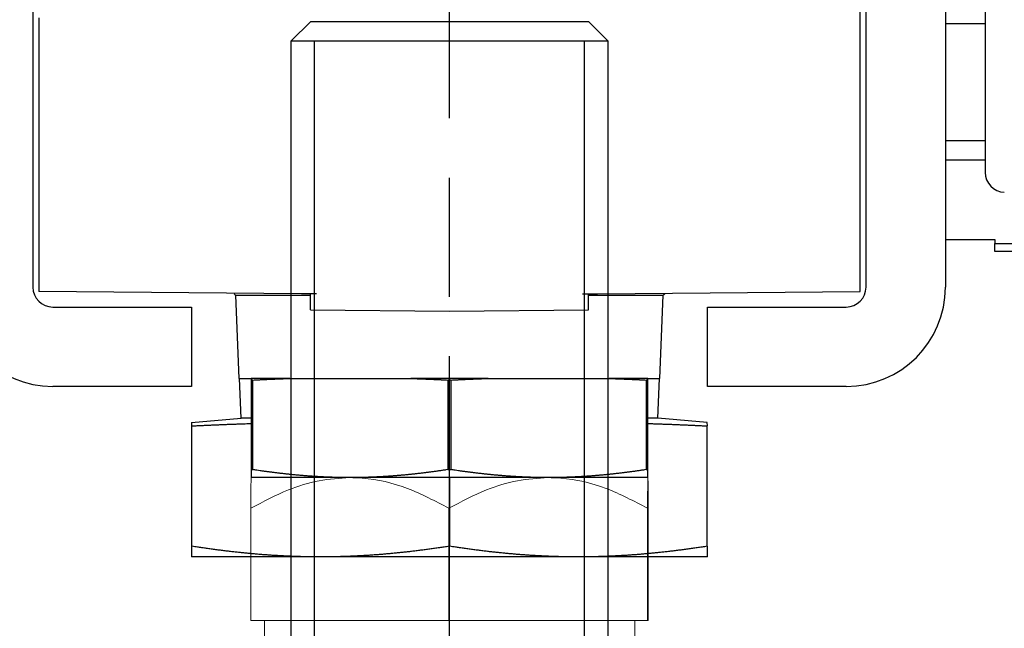
# Model space of a CAD drawing. Extents: x 4065 to 5526, y -104 to 947.
# Drawn here: x 4275 to 4300, y 758 to 774 of the extents above; entities that cross this region are included whole.
import ezdxf

# ---------------------------------------------------------------- set-up
doc = ezdxf.new("R2010")
doc.units = 0
doc.header["$MEASUREMENT"] = 0
doc.header["$PDMODE"] = 35
doc.header["$PDSIZE"] = 3
doc.linetypes.add('CENTERLINE', pattern=[30, 12, -1.5, 3, -1.5, 12])
for name, color, linetype in [('02_Bemassung', 4, 'Continuous'), ('09_Bau', 7, 'Continuous'), ('2', 7, 'Continuous'), ('3', 7, 'Continuous'), ('5', 7, 'Continuous')]:
    doc.layers.add(name, color=color, linetype=linetype)
doc.styles.get("Standard").update_dxf_attribs({"font": 'arial.ttf'})
doc.dimstyles.new('Dorma', dxfattribs={"dimscale": 0, "dimtxt": 8, "dimasz": 3.5, "dimexe": 1, "dimexo": 1, "dimgap": 1.2, "dimtad": 1, "dimdec": 0, "dimzin": 9, "dimtxsty": 'Standard', "dimcen": 0, "dimclrd": 4, "dimclre": 4, "dimclrt": 4, "dimadec": 0, "dimazin": 2, "dimtp": 0.1, "dimtm": 0.1, "dimtfac": 1, "dimtdec": 0, "dimtmove": 0, "dimatfit": 3, "dimfxl": 1, "dimtolj": 1, "dimtzin": 0, "dimarcsym": 0})

# ---------------------------------------------------------------- blocks, each defined once
blk = doc.blocks.new('*D36')
at = {"layer": '02_Bemassung', "color": 4, "lineweight": -2, "transparency": 16777216}
for p, q in [((4203.537, 748.986), (4203.537, 767.101)), ((4308.381, 748.986), (4202.537, 748.986)), ((4203.537, 740.258), (4203.537, 745.486)), ((4252.081, 736.758), (4202.537, 736.758))]:
    blk.add_line(p, q, dxfattribs=at)
at = {"layer": '02_Bemassung', "color": 4, "transparency": 16777216}
for points in [[(4202.954, 745.486), (4204.121, 745.486), (4203.537, 748.986)], [(4202.954, 740.258), (4204.121, 740.258), (4203.537, 736.758)]]:
    blk.add_solid(points, dxfattribs=at)
at = {"layer": 'Defpoints', "color": 0, "transparency": 16777216}
for p in [(4309.381, 748.986), (4203.537, 736.758), (4253.081, 736.758)]:
    blk.add_point(p, dxfattribs=at)
at = {"layer": '02_Bemassung', "color": 4, "transparency": 16777216, "insert": (4198.337, 762.166), "char_height": 8, "attachment_point": 5, "rotation": 90}
blk.add_mtext('\\A1;A', dxfattribs=at)
blk = doc.blocks.new('CS 80 Magneo Antrieb')
at = {"layer": '3', "color": 1, "linetype": 'CENTERLINE'}
blk.add_line((-16.5, 1.56024), (-16.5, 29.29999), dxfattribs=at)
at = {"layer": '3', "color": 2, "linetype": 'Continuous'}
for p, q in [((-19.99999, 22), (-20.49999, 21.50001)), ((-20, 22), (-13, 22)), ((-12.5, 21.50001), (-13, 22)), ((-20.49999, 21.50001), (-20.5, 3.5)), ((-12.5, 21.50001), (-20.49999, 21.50001)), ((-12.5, 3.5), (-12.5, 21.50001))]:
    blk.add_line(p, q, dxfattribs=at)
at = {"layer": '3', "color": 1, "linetype": 'Continuous'}
for p, q in [((-19.9, 3.5), (-19.9, 21.5)), ((-13.1, 3.5), (-13.1, 21.5))]:
    blk.add_line(p, q, dxfattribs=at)
at = {"layer": '5', "color": 1, "linetype": 'Continuous'}
for p, q in [((-3.00129, 35.60475), (-3.00129, 18.19523)), ((-21.75129, 11.99999), (-21.79145, 12.99999)), ((-11.25129, 11.99999), (-11.21112, 12.99999)), ((-23.00129, 11.89063), (-21.75129, 11.99999)), ((-21.50129, 11.99999), (-21.75129, 11.99999)), ((-11.25129, 11.99999), (-11.50129, 11.99999)), ((-10.00381, 11.89084), (-11.25129, 11.99999)), ((-23.00129, 11.89063), (-23.00129, 11.80315)), ((-22.99165, 8.76794), (-22.99165, 11.80315)), ((-10.01092, 11.80315), (-10.01092, 8.76794)), ((-10.00128, 11.80315), (-10.00381, 11.89084)), ((-16.51092, 10.49998), (-16.51092, 8.76794)), ((-16.49166, 8.76794), (-16.49166, 10.49998)), ((-23.00129, 8.76794), (-23.00129, 8.76794)), ((-23.00129, 8.76794), (-23.00129, 8.49999)), ((-10.00129, 8.49999), (-10.00129, 8.76794)), ((-10.00129, 8.76794), (-10.00129, 8.76794)), ((-19.75129, 8.49999), (-23.00129, 8.49999)), ((-13.25129, 8.49999), (-19.75129, 8.49999)), ((-10.00129, 8.49999), (-13.25129, 8.49999))]:
    blk.add_line(p, q, dxfattribs=at)
at = {"layer": '5', "color": 40, "linetype": 'Continuous'}
for p, q in [((-27.00129, 31.79999), (-27.00129, 15.29999)), ((-6.00129, 15.29999), (-6.00129, 31.79999)), ((-4.00129, 31.79999), (-4.00129, 15.29999)), ((-4.00129, 18.99999), (-3.00129, 18.99999)), ((-3.00129, 18.49999), (-4.00129, 18.49999)), ((-26.50129, 14.79999), (-23.00129, 14.79999)), ((-23.00129, 14.79999), (-23.00129, 12.79999)), ((-10.00129, 12.79999), (-10.00129, 14.79999)), ((-10.00129, 14.79999), (-6.50129, 14.79999)), ((-23.00129, 12.79999), (-26.50129, 12.79999)), ((-6.50129, 12.79999), (-10.00129, 12.79999))]:
    blk.add_line(p, q, dxfattribs=at)
at = {"layer": '5', "color": 150, "linetype": 'Continuous'}
for p, q in [((-6.15129, 15.19031), (-6.15129, 22.66054)), ((-26.85129, 22.08908), (-26.85129, 21.69714)), ((-26.85129, 21.69714), (-26.85129, 15.19031)), ((-20.23429, 15.13257), (-26.85129, 15.19031)), ((-12.76828, 15.13257), (-6.15129, 15.19031)), ((-19.85455, 15.12925), (-20.23429, 15.13257)), ((-20.00129, 14.73053), (-20.00129, 15.13053)), ((-13.14802, 15.12925), (-12.76828, 15.13257)), ((-13.00129, 14.72787), (-13.00129, 15.12925)), ((-20.00129, 14.73053), (-16.50129, 14.69999)), ((-16.50129, 14.69999), (-13.00129, 14.73053))]:
    blk.add_line(p, q, dxfattribs=at)
at = {"layer": '5', "color": 6, "linetype": 'Continuous'}
blk.add_line((-4.00128, 21.94998), (-3.00129, 21.94999), dxfattribs=at)
at = {"layer": '5', "color": 30, "linetype": 'Continuous'}
for p, q in [((-4.00129, 16.49999), (-2.75129, 16.49999)), ((-2.75129, 16.49999), (-2.75129, 16.39999)), ((-2.75129, 16.39998), (-1.9249, 16.39999)), ((-2.75129, 16.19999), (-2.75129, 16.39998)), ((-2.00129, 16.19999), (-2.75129, 16.19999)), ((-21.80128, 12.99999), (-21.88575, 15.10288)), ((-21.88575, 15.10288), (-20.00129, 15.10288)), ((-13.00129, 15.10288), (-11.11683, 15.10288)), ((-11.20129, 12.99999), (-11.11683, 15.10288)), ((-21.80129, 12.99999), (-21.50129, 12.99999)), ((-21.50129, 12.99999), (-21.50129, 12.96062)), ((-21.50129, 12.96062), (-21.50129, 10.70095)), ((-20.52362, 12.99999), (-21.50128, 12.99999)), ((-21.46032, 12.96061), (-21.50128, 12.96061)), ((-21.46032, 10.70095), (-21.46032, 12.96061)), ((-20.52362, 12.99999), (-17.47895, 12.99999)), ((-15.52361, 12.99999), (-17.47895, 12.99999)), ((-16.54224, 12.96061), (-16.54224, 10.70095)), ((-16.46032, 12.96061), (-16.54224, 12.96061)), ((-16.46032, 10.70095), (-16.46032, 12.96061)), ((-15.52362, 12.99999), (-12.47895, 12.99999)), ((-11.50129, 12.99999), (-12.47895, 12.99999)), ((-11.54225, 12.96061), (-11.54225, 10.70095)), ((-11.50129, 12.96061), (-11.54225, 12.96061)), ((-11.50129, 12.96062), (-11.50129, 12.99999)), ((-11.50129, 12.99999), (-11.20129, 12.99999)), ((-11.50129, 10.70095), (-11.50129, 12.96062)), ((-21.50129, 10.70095), (-21.50129, 10.49999)), ((-21.50128, 10.70095), (-21.46032, 10.70095)), ((-16.54224, 10.70095), (-16.46032, 10.70095)), ((-11.54225, 10.70095), (-11.50129, 10.70095)), ((-11.50129, 10.49999), (-11.50129, 10.70095)), ((-19.00129, 10.49999), (-21.50129, 10.49999)), ((-14.00129, 10.49999), (-19.00129, 10.49999)), ((-11.50129, 10.49999), (-14.00129, 10.49999))]:
    blk.add_line(p, q, dxfattribs=at)
for points in [[(-21.46032, 12.96061), (-21.42787, 12.96222, -0.00012527), (-21.3955, 12.96381, -0.00012592), (-21.36322, 12.96538, -0.00012661), (-21.33102, 12.96693, -0.00012727), (-21.29891, 12.96846, -0.00012796), (-21.26688, 12.96997, -0.00012863), (-21.23494, 12.97146, -0.00012933), (-21.20308, 12.97293, -0.00013001), (-21.1713, 12.97437, -0.00013073), (-21.13961, 12.9758, -0.00013144), (-21.10801, 12.9772, -0.00013214), (-21.07649, 12.97859, -0.00013278), (-21.04505, 12.97995, -0.00013361), (-21.0137, 12.9813, -0.00013456), (-20.98243, 12.98262, -0.00013498), (-20.95125, 12.98392, -0.00013488), (-20.92017, 12.9852, -0.00013681), (-20.88915, 12.98646, -0.00014034), (-20.85816, 12.98771, -0.00013714), (-20.82738, 12.98892, -0.00012872), (-20.79686, 12.99012, -0.00014283), (-20.76595, 12.9913, -0.0001713), (-20.73441, 12.99249, -0.00013088), (-20.70486, 12.9936, -0.0000451), (-20.67818, 12.99459, -0.00018579), (-20.6441, 12.99581, -0.00032321), (-20.59187, 12.99764, -0.00015958), (-20.52362, 12.99999, -0.00008495)], [(-17.47896, 12.99999), (-17.44897, 12.99898, -0.00014682), (-17.41889, 12.99794, -0.000146), (-17.38872, 12.99689, -0.00014516), (-17.35847, 12.99581, -0.00014436), (-17.32814, 12.99471, -0.00014353), (-17.29772, 12.9936, -0.00014274), (-17.26722, 12.99246, -0.00014193), (-17.23663, 12.9913, -0.00014114), (-17.20595, 12.99012, -0.00014035), (-17.1752, 12.98892, -0.00013961), (-17.14435, 12.9877, -0.00013879), (-17.11343, 12.98646, -0.00013797), (-17.08242, 12.9852, -0.0001373), (-17.05132, 12.98392, -0.0001368), (-17.02013, 12.98262, -0.0001357), (-16.98887, 12.9813, -0.00013415), (-16.95754, 12.97995, -0.00013456), (-16.92608, 12.97859, -0.00013655), (-16.8945, 12.9772, -0.00013193), (-16.86296, 12.9758, -0.00012256), (-16.83153, 12.97438, -0.00013456), (-16.79949, 12.97293, -0.00015944), (-16.76661, 12.97141, -0.00012028), (-16.73569, 12.96997, -0.00004117), (-16.70769, 12.96866, -0.00016858), (-16.67154, 12.96693, -0.00028708), (-16.61562, 12.96421, -0.00013909), (-16.54224, 12.96061, -0.00007341)], [(-16.46032, 12.96061), (-16.42787, 12.96222, -0.00012528), (-16.3955, 12.96381, -0.00012593), (-16.36322, 12.96538, -0.00012661), (-16.33102, 12.96693, -0.00012727), (-16.29891, 12.96846, -0.00012796), (-16.26688, 12.96997, -0.00012863), (-16.23493, 12.97146, -0.00012934), (-16.20307, 12.97293, -0.00013001), (-16.1713, 12.97437, -0.00013073), (-16.13961, 12.9758, -0.00013145), (-16.10801, 12.9772, -0.00013215), (-16.07649, 12.97859, -0.00013278), (-16.04505, 12.97995, -0.00013361), (-16.0137, 12.9813, -0.00013457), (-15.98243, 12.98262, -0.00013498), (-15.95125, 12.98392, -0.00013488), (-15.92017, 12.9852, -0.00013681), (-15.88914, 12.98646, -0.00014034), (-15.85816, 12.98771, -0.00013714), (-15.82738, 12.98892, -0.00012872), (-15.79686, 12.99012, -0.00014283), (-15.76595, 12.9913, -0.0001713), (-15.73441, 12.99249, -0.00013088), (-15.70485, 12.9936, -0.0000451), (-15.67818, 12.99459, -0.0001858), (-15.6441, 12.99581, -0.00032322), (-15.59187, 12.99764, -0.00015958), (-15.52361, 12.99999, -0.00008495)], [(-12.47896, 12.99999), (-12.44896, 12.99898, -0.00014683), (-12.41888, 12.99794, -0.00014601), (-12.38872, 12.99689, -0.00014517), (-12.35847, 12.99581, -0.00014437), (-12.32814, 12.99471, -0.00014354), (-12.29772, 12.9936, -0.00014275), (-12.26722, 12.99246, -0.00014194), (-12.23663, 12.9913, -0.00014115), (-12.20595, 12.99012, -0.00014036), (-12.1752, 12.98892, -0.00013962), (-12.14435, 12.9877, -0.0001388), (-12.11343, 12.98646, -0.00013798), (-12.08242, 12.9852, -0.00013731), (-12.05132, 12.98392, -0.00013681), (-12.02013, 12.98262, -0.00013571), (-11.98887, 12.9813, -0.00013416), (-11.95754, 12.97995, -0.00013457), (-11.92609, 12.97859, -0.00013656), (-11.8945, 12.9772, -0.00013194), (-11.86296, 12.9758, -0.00012257), (-11.83153, 12.97438, -0.00013457), (-11.7995, 12.97293, -0.00015945), (-11.76662, 12.97141, -0.00012029), (-11.7357, 12.96997, -0.00004118), (-11.7077, 12.96866, -0.0001686), (-11.67155, 12.96693, -0.0002871), (-11.61563, 12.96421, -0.00013911), (-11.54225, 12.96061, -0.00007341)], [(-19.00129, 10.49998), (-19.03941, 10.50003, -0.00067782), (-19.07754, 10.50019, -0.00067738), (-19.11568, 10.50045, -0.00067718), (-19.15383, 10.50081, -0.00067697), (-19.192, 10.50128, -0.00067657), (-19.2302, 10.50185, -0.00067617), (-19.26842, 10.50253, -0.0006756), (-19.30666, 10.50331, -0.00067503), (-19.34495, 10.5042, -0.00067426), (-19.38328, 10.50519, -0.00067354), (-19.42165, 10.50628, -0.00067258), (-19.46006, 10.50748, -0.0006717), (-19.49854, 10.50879, -0.00067055), (-19.53707, 10.5102, -0.00066951), (-19.57566, 10.51172, -0.00066818), (-19.61432, 10.51335, -0.00066699), (-19.65306, 10.51508, -0.00066547), (-19.69187, 10.51692, -0.00066413), (-19.73076, 10.51887, -0.00066243), (-19.76974, 10.52092, -0.00066094), (-19.80881, 10.52309, -0.00065906), (-19.84797, 10.52536, -0.00065742), (-19.88724, 10.52774, -0.00065537), (-19.92661, 10.53024, -0.00065359), (-19.96609, 10.53284, -0.00065137), (-20.00569, 10.53556, -0.00064945), (-20.0454, 10.53839, -0.00064706), (-20.08525, 10.54133, -0.00064501), (-20.12522, 10.54438, -0.00064246), (-20.16533, 10.54755, -0.00064027), (-20.20558, 10.55084, -0.00063756), (-20.24598, 10.55424, -0.00063525), (-20.28653, 10.55776, -0.00063238), (-20.32723, 10.56139, -0.00062995), (-20.3681, 10.56515, -0.00062693), (-20.40913, 10.56902, -0.00062439), (-20.45034, 10.57302, -0.00062122), (-20.49173, 10.57713, -0.00061852), (-20.53331, 10.58137, -0.00061526), (-20.57507, 10.58573, -0.00061258), (-20.61704, 10.59022, -0.00060902), (-20.6592, 10.59483, -0.00060581), (-20.70157, 10.59957, -0.00060271), (-20.74416, 10.60444, -0.00060084), (-20.78698, 10.60944, -0.00059558), (-20.83001, 10.61457, -0.00058874), (-20.87326, 10.61983, -0.0005903), (-20.9168, 10.62522, -0.00059943), (-20.96066, 10.63077, -0.00057777), (-21.00457, 10.63642, -0.00053539), (-21.04848, 10.64217, -0.00058909), (-21.0934, 10.64817, -0.00070013), (-21.1397, 10.65448, -0.00052334), (-21.18333, 10.66048, -0.00017135), (-21.2229, 10.66598, -0.0007394), (-21.27441, 10.67338, -0.00125489), (-21.35467, 10.6852, -0.00059977), (-21.46032, 10.70095, -0.00031351)], [(-16.54224, 10.70095), (-16.5892, 10.69383, -0.00053423), (-16.63584, 10.68686, -0.00054354), (-16.68215, 10.68004, -0.00054998), (-16.72815, 10.67338, -0.00055199), (-16.77384, 10.66686, -0.00055572), (-16.81924, 10.66048, -0.00055962), (-16.86434, 10.65426, -0.00056397), (-16.90917, 10.64817, -0.00056727), (-16.95371, 10.64223, -0.00057134), (-16.99799, 10.63642, -0.00057471), (-17.042, 10.63076, -0.00057873), (-17.08577, 10.62522, -0.00058198), (-17.12928, 10.61983, -0.00058588), (-17.17256, 10.61457, -0.00058906), (-17.21559, 10.60944, -0.00059285), (-17.25841, 10.60444, -0.00059593), (-17.30099, 10.59957, -0.00059961), (-17.34337, 10.59483, -0.0006026), (-17.38553, 10.59022, -0.00060615), (-17.4275, 10.58573, -0.00060904), (-17.46926, 10.58137, -0.00061247), (-17.51084, 10.57713, -0.00061525), (-17.55223, 10.57302, -0.00061854), (-17.59344, 10.56902, -0.00062121), (-17.63447, 10.56515, -0.00062437), (-17.67534, 10.56139, -0.00062693), (-17.71605, 10.55776, -0.00062994), (-17.7566, 10.55424, -0.00063238), (-17.79699, 10.55084, -0.00063524), (-17.83724, 10.54755, -0.00063755), (-17.87735, 10.54438, -0.00064027), (-17.91733, 10.54133, -0.00064245), (-17.95717, 10.53839, -0.000645), (-17.99689, 10.53556, -0.00064705), (-18.03648, 10.53284, -0.00064945), (-18.07597, 10.53024, -0.00065137), (-18.11534, 10.52774, -0.00065359), (-18.1546, 10.52536, -0.00065534), (-18.19377, 10.52309, -0.00065743), (-18.23284, 10.52092, -0.00065916), (-18.27182, 10.51887, -0.0006609), (-18.31071, 10.51692, -0.00066205), (-18.34952, 10.51508, -0.00066422), (-18.38825, 10.51335, -0.00066675), (-18.42692, 10.51172, -0.00066662), (-18.46551, 10.5102, -0.00066374), (-18.50402, 10.50879, -0.0006708), (-18.54251, 10.50748, -0.00068543), (-18.58101, 10.50628, -0.00066718), (-18.6193, 10.50519, -0.00062384), (-18.65732, 10.5042, -0.0006893), (-18.69591, 10.50331, -0.00082247), (-18.73536, 10.50253, -0.00062539), (-18.77238, 10.50185, -0.00021522), (-18.80583, 10.5013, -0.00088256), (-18.84874, 10.50081, -0.00152058), (-18.9148, 10.50037, -0.0007444), (-19.00129, 10.49998, -0.00039485)], [(-14.00129, 10.49998), (-14.03941, 10.50003, -0.00067782), (-14.07754, 10.50019, -0.00067738), (-14.11568, 10.50045, -0.00067718), (-14.15383, 10.50081, -0.00067697), (-14.192, 10.50128, -0.00067656), (-14.23019, 10.50185, -0.00067617), (-14.26841, 10.50253, -0.0006756), (-14.30666, 10.50331, -0.00067503), (-14.34495, 10.5042, -0.00067426), (-14.38327, 10.50519, -0.00067354), (-14.42164, 10.50628, -0.00067258), (-14.46006, 10.50748, -0.0006717), (-14.49854, 10.50879, -0.00067055), (-14.53707, 10.5102, -0.00066951), (-14.57566, 10.51172, -0.00066817), (-14.61432, 10.51335, -0.00066699), (-14.65306, 10.51508, -0.00066547), (-14.69187, 10.51692, -0.00066413), (-14.73076, 10.51887, -0.00066243), (-14.76974, 10.52092, -0.00066094), (-14.80881, 10.52309, -0.00065906), (-14.84797, 10.52536, -0.00065742), (-14.88724, 10.52774, -0.00065537), (-14.92661, 10.53024, -0.00065359), (-14.96609, 10.53284, -0.00065137), (-15.00568, 10.53556, -0.00064945), (-15.0454, 10.53839, -0.00064706), (-15.08524, 10.54133, -0.00064501), (-15.12522, 10.54438, -0.00064246), (-15.16533, 10.54755, -0.00064027), (-15.20558, 10.55084, -0.00063756), (-15.24597, 10.55424, -0.00063525), (-15.28652, 10.55776, -0.00063238), (-15.32723, 10.56139, -0.00062995), (-15.3681, 10.56515, -0.00062694), (-15.40913, 10.56902, -0.00062439), (-15.45034, 10.57302, -0.00062122), (-15.49173, 10.57713, -0.00061852), (-15.53331, 10.58137, -0.00061527), (-15.57507, 10.58573, -0.00061258), (-15.61703, 10.59022, -0.00060902), (-15.6592, 10.59483, -0.00060581), (-15.70157, 10.59957, -0.00060271), (-15.74416, 10.60444, -0.00060084), (-15.78698, 10.60944, -0.00059559), (-15.83001, 10.61457, -0.00058874), (-15.87326, 10.61983, -0.00059031), (-15.9168, 10.62522, -0.00059943), (-15.96065, 10.63077, -0.00057778), (-16.00457, 10.63642, -0.0005354), (-16.04848, 10.64217, -0.00058909), (-16.0934, 10.64817, -0.00070013), (-16.1397, 10.65448, -0.00052334), (-16.18332, 10.66048, -0.00017135), (-16.2229, 10.66598, -0.00073941), (-16.27441, 10.67338, -0.0012549), (-16.35467, 10.6852, -0.00059977), (-16.46032, 10.70095, -0.00031351)], [(-11.54225, 10.70095), (-11.58921, 10.69383, -0.00053424), (-11.63585, 10.68686, -0.00054355), (-11.68216, 10.68004, -0.00054999), (-11.72816, 10.67338, -0.000552), (-11.77385, 10.66686, -0.00055573), (-11.81925, 10.66048, -0.00055963), (-11.86435, 10.65426, -0.00056398), (-11.90918, 10.64817, -0.00056728), (-11.95372, 10.64223, -0.00057135), (-11.998, 10.63642, -0.00057472), (-12.04201, 10.63076, -0.00057874), (-12.08578, 10.62522, -0.00058199), (-12.12929, 10.61983, -0.00058589), (-12.17257, 10.61457, -0.00058907), (-12.2156, 10.60944, -0.00059286), (-12.25841, 10.60444, -0.00059594), (-12.301, 10.59957, -0.00059962), (-12.34338, 10.59483, -0.00060261), (-12.38554, 10.59022, -0.00060616), (-12.4275, 10.58573, -0.00060905), (-12.46927, 10.58137, -0.00061248), (-12.51084, 10.57713, -0.00061526), (-12.55223, 10.57302, -0.00061855), (-12.59344, 10.56902, -0.00062122), (-12.63448, 10.56515, -0.00062438), (-12.67535, 10.56139, -0.00062693), (-12.71605, 10.55776, -0.00062995), (-12.7566, 10.55424, -0.00063238), (-12.79699, 10.55084, -0.00063525), (-12.83725, 10.54755, -0.00063756), (-12.87735, 10.54438, -0.00064027), (-12.91733, 10.54133, -0.00064246), (-12.95717, 10.53839, -0.00064501), (-12.99689, 10.53556, -0.00064706), (-13.03648, 10.53284, -0.00064945), (-13.07597, 10.53024, -0.00065138), (-13.11534, 10.52774, -0.00065359), (-13.1546, 10.52536, -0.00065534), (-13.19377, 10.52309, -0.00065743), (-13.23284, 10.52092, -0.00065916), (-13.27182, 10.51887, -0.00066091), (-13.31071, 10.51692, -0.00066206), (-13.34952, 10.51508, -0.00066423), (-13.38825, 10.51335, -0.00066675), (-13.42692, 10.51172, -0.00066662), (-13.46551, 10.5102, -0.00066375), (-13.50402, 10.50879, -0.00067081), (-13.54251, 10.50748, -0.00068543), (-13.58101, 10.50628, -0.00066718), (-13.6193, 10.50519, -0.00062385), (-13.65732, 10.5042, -0.00068931), (-13.69591, 10.50331, -0.00082248), (-13.73536, 10.50253, -0.0006254), (-13.77238, 10.50185, -0.00021522), (-13.80583, 10.5013, -0.00088257), (-13.84874, 10.50081, -0.00152059), (-13.9148, 10.50037, -0.0007444), (-14.00129, 10.49998, -0.00039485)]]:
    blk.add_lwpolyline(points, format="xyb", dxfattribs=at)
at = {"layer": '5', "color": 1, "linetype": 'Continuous'}
for points in [[(-22.99165, 11.80315), (-22.99198, 11.80315, -0.00002316), (-22.9923, 11.80315, -0.00002316), (-22.99262, 11.80315, -0.00002317), (-22.99294, 11.80314, -0.00002318), (-22.99326, 11.80314, -0.00002318), (-22.99359, 11.80314, -0.00002319), (-22.99391, 11.80314, -0.00002319), (-22.99423, 11.80314, -0.0000232), (-22.99455, 11.80314, -0.00002321), (-22.99487, 11.80314, -0.00002321), (-22.99519, 11.80314, -0.00002322), (-22.99551, 11.80314, -0.00002321), (-22.99584, 11.80314, -0.00002323), (-22.99616, 11.80314, -0.00002328), (-22.99648, 11.80314, -0.00002323), (-22.9968, 11.80314, -0.00002309), (-22.99712, 11.80314, -0.0000233), (-22.99744, 11.80314, -0.00002378), (-22.99776, 11.80314, -0.00002311), (-22.99808, 11.80314, -0.00002158), (-22.9984, 11.80314, -0.00002382), (-22.99873, 11.80314, -0.0000284), (-22.99906, 11.80314, -0.00002157), (-22.99937, 11.80314, -0.00000741), (-22.99965, 11.80314, -0.00003043), (-23.00001, 11.80314, -0.00005238), (-23.00056, 11.80315, -0.00002563), (-23.00129, 11.80315, -0.00001358)], [(-22.99165, 11.80315), (-22.93801, 11.80583, -0.00015485), (-22.8847, 11.80847, -0.00015717), (-22.83171, 11.81105, -0.00015874), (-22.77905, 11.81359, -0.00015917), (-22.7267, 11.81608, -0.00016005), (-22.67465, 11.81852, -0.00016097), (-22.62291, 11.82091, -0.00016201), (-22.57145, 11.82326, -0.00016278), (-22.52028, 11.82555, -0.00016376), (-22.46939, 11.82781, -0.00016457), (-22.41878, 11.83001, -0.0001655), (-22.36843, 11.83217, -0.00016619), (-22.31835, 11.83429, -0.00016724), (-22.26851, 11.83636, -0.00016828), (-22.21893, 11.83839, -0.00016879), (-22.16959, 11.84037, -0.00016851), (-22.12052, 11.84231, -0.00017082), (-22.07162, 11.84421, -0.00017494), (-22.02289, 11.84607, -0.00017096), (-21.97456, 11.84788, -0.00016045), (-21.92672, 11.84964, -0.00017756), (-21.87835, 11.85138, -0.00021214), (-21.82909, 11.85312, -0.00016253), (-21.78296, 11.85472, -0.0000572), (-21.74136, 11.85615, -0.00022918), (-21.68835, 11.8579, -0.00039739), (-21.60722, 11.86048, -0.0001967), (-21.50129, 11.86378, -0.00010505)], [(-11.50129, 11.86378), (-11.45478, 11.86237, -0.00018096), (-11.4081, 11.86092, -0.00017931), (-11.36125, 11.85943, -0.00017826), (-11.31423, 11.8579, -0.00017791), (-11.26701, 11.85633, -0.00017723), (-11.21961, 11.85472, -0.00017654), (-11.17202, 11.85307, -0.00017574), (-11.12422, 11.85138, -0.00017509), (-11.07622, 11.84965, -0.00017429), (-11.02802, 11.84788, -0.00017364), (-10.97959, 11.84607, -0.00017277), (-10.93095, 11.84421, -0.00017198), (-10.88208, 11.84231, -0.00017124), (-10.83298, 11.84037, -0.00017085), (-10.78363, 11.83839, -0.00016951), (-10.73406, 11.83636, -0.00016771), (-10.68425, 11.83429, -0.00016832), (-10.63414, 11.83217, -0.00017106), (-10.58368, 11.83001, -0.00016508), (-10.53318, 11.82781, -0.00015315), (-10.48272, 11.82558, -0.00016863), (-10.43113, 11.82326, -0.00020058), (-10.37798, 11.82083, -0.00015025), (-10.32793, 11.81852, -0.00004947), (-10.28253, 11.81641, -0.00021235), (-10.22353, 11.81359, -0.00036129), (-10.13172, 11.80911, -0.00017326), (-10.01092, 11.80315, -0.00009073)], [(-10.00128, 11.80315), (-10.00161, 11.80315, -0.00002336), (-10.00193, 11.80315, -0.00002336), (-10.00225, 11.80315, -0.00002335), (-10.00257, 11.80314, -0.00002334), (-10.00289, 11.80314, -0.00002333), (-10.00321, 11.80314, -0.00002332), (-10.00353, 11.80314, -0.00002331), (-10.00385, 11.80314, -0.0000233), (-10.00417, 11.80314, -0.0000233), (-10.00449, 11.80314, -0.00002329), (-10.00481, 11.80314, -0.00002328), (-10.00513, 11.80314, -0.00002326), (-10.00546, 11.80314, -0.00002327), (-10.00578, 11.80314, -0.0000233), (-10.0061, 11.80314, -0.00002323), (-10.00642, 11.80314, -0.00002308), (-10.00674, 11.80314, -0.00002328), (-10.00706, 11.80314, -0.00002374), (-10.00738, 11.80314, -0.00002306), (-10.0077, 11.80314, -0.00002152), (-10.00802, 11.80314, -0.00002375), (-10.00835, 11.80314, -0.00002829), (-10.00868, 11.80314, -0.00002147), (-10.00899, 11.80314, -0.00000737), (-10.00927, 11.80314, -0.00003026), (-10.00963, 11.80314, -0.00005204), (-10.01019, 11.80315, -0.00002543), (-10.01092, 11.80315, -0.00001348)], [(-23.00129, 8.76794), (-23.00097, 8.76794, 0.00001816), (-23.00065, 8.76794, 0.00001815), (-23.00033, 8.76794, 0.00001815), (-23.00001, 8.76794, 0.00001814), (-22.99969, 8.76794, 0.00001814), (-22.99937, 8.76794, 0.00001813), (-22.99905, 8.76794, 0.00001813), (-22.99873, 8.76794, 0.00001812), (-22.99841, 8.76794, 0.00001812), (-22.99808, 8.76794, 0.00001812), (-22.99776, 8.76794, 0.00001811), (-22.99744, 8.76794, 0.0000181), (-22.99712, 8.76794, 0.00001811), (-22.9968, 8.76794, 0.00001813), (-22.99648, 8.76794, 0.00001808), (-22.99616, 8.76794, 0.00001797), (-22.99584, 8.76794, 0.00001812), (-22.99551, 8.76794, 0.00001848), (-22.99519, 8.76794, 0.00001795), (-22.99487, 8.76794, 0.00001676), (-22.99455, 8.76794, 0.00001849), (-22.99423, 8.76794, 0.00002204), (-22.9939, 8.76794, 0.00001672), (-22.99359, 8.76794, 0.00000574), (-22.9933, 8.76794, 0.00002358), (-22.99294, 8.76794, 0.00004055), (-22.99238, 8.76794, 0.00001982), (-22.99165, 8.76794, 0.0000105)], [(-19.75129, 8.49998), (-19.80143, 8.50005, -0.00068586), (-19.85159, 8.50026, -0.0006854), (-19.90176, 8.50061, -0.0006852), (-19.95194, 8.50109, -0.00068498), (-20.00215, 8.50171, -0.00068456), (-20.05239, 8.50247, -0.00068415), (-20.10267, 8.50337, -0.00068356), (-20.15298, 8.50441, -0.00068297), (-20.20335, 8.50559, -0.00068216), (-20.25377, 8.50691, -0.00068142), (-20.30425, 8.50837, -0.00068042), (-20.35479, 8.50996, -0.00067951), (-20.40541, 8.51171, -0.00067832), (-20.45611, 8.51358, -0.00067725), (-20.50689, 8.51561, -0.00067587), (-20.55776, 8.51777, -0.00067464), (-20.60873, 8.52008, -0.00067306), (-20.6598, 8.52252, -0.00067168), (-20.71098, 8.52512, -0.00066991), (-20.76228, 8.52785, -0.00066837), (-20.8137, 8.53074, -0.00066643), (-20.86525, 8.53376, -0.00066474), (-20.91694, 8.53694, -0.00066261), (-20.96877, 8.54026, -0.00066077), (-21.02074, 8.54373, -0.00065847), (-21.07288, 8.54734, -0.00065649), (-21.12517, 8.55111, -0.00065401), (-21.17763, 8.55503, -0.00065189), (-21.23028, 8.5591, -0.00064925), (-21.2831, 8.56332, -0.00064699), (-21.33611, 8.5677, -0.00064419), (-21.38932, 8.57223, -0.0006418), (-21.44274, 8.57692, -0.00063883), (-21.49636, 8.58176, -0.00063631), (-21.55021, 8.58676, -0.0006332), (-21.60428, 8.59193, -0.00063057), (-21.65859, 8.59725, -0.00062729), (-21.71314, 8.60273, -0.00062451), (-21.76794, 8.60839, -0.00062114), (-21.823, 8.6142, -0.00061836), (-21.87832, 8.62018, -0.00061469), (-21.93392, 8.62633, -0.00061138), (-21.9898, 8.63265, -0.00060817), (-22.04597, 8.63914, -0.00060622), (-22.10245, 8.64581, -0.00060083), (-22.15922, 8.65265, -0.00059385), (-22.21628, 8.65966, -0.00059534), (-22.27373, 8.66686, -0.00060448), (-22.33161, 8.67426, -0.00058253), (-22.38958, 8.6818, -0.00053971), (-22.44754, 8.68947, -0.0005938), (-22.50685, 8.69747, -0.00070569), (-22.56799, 8.70589, -0.00052729), (-22.62561, 8.71391, -0.00017243), (-22.67788, 8.72124, -0.00074504), (-22.74594, 8.73112, -0.00126406), (-22.85201, 8.74691, -0.00060381), (-22.99165, 8.76794, -0.00031552)], [(-16.51092, 8.76794), (-16.57299, 8.75843, -0.00053757), (-16.63465, 8.74912, -0.00054716), (-16.69585, 8.74002, -0.00055381), (-16.75663, 8.73112, -0.00055587), (-16.81699, 8.72241, -0.00055972), (-16.87696, 8.71391, -0.00056373), (-16.93653, 8.70559, -0.00056822), (-16.99572, 8.69747, -0.00057162), (-17.05453, 8.68954, -0.00057582), (-17.11299, 8.6818, -0.00057929), (-17.17108, 8.67424, -0.00058344), (-17.22884, 8.66686, -0.00058679), (-17.28626, 8.65966, -0.00059081), (-17.34336, 8.65265, -0.00059409), (-17.40013, 8.64581, -0.000598), (-17.4566, 8.63914, -0.00060118), (-17.51277, 8.63265, -0.00060498), (-17.56865, 8.62633, -0.00060806), (-17.62425, 8.62018, -0.00061174), (-17.67957, 8.6142, -0.00061472), (-17.73463, 8.60839, -0.00061826), (-17.78943, 8.60273, -0.00062113), (-17.84398, 8.59725, -0.00062454), (-17.89829, 8.59193, -0.00062729), (-17.95236, 8.58676, -0.00063056), (-18.00621, 8.58176, -0.0006332), (-18.05983, 8.57692, -0.00063631), (-18.11325, 8.57223, -0.00063883), (-18.16646, 8.5677, -0.00064179), (-18.21948, 8.56332, -0.00064418), (-18.2723, 8.5591, -0.00064699), (-18.32494, 8.55503, -0.00064925), (-18.3774, 8.55111, -0.00065189), (-18.4297, 8.54734, -0.00065401), (-18.48183, 8.54373, -0.00065649), (-18.53381, 8.54026, -0.00065848), (-18.58563, 8.53694, -0.00066077), (-18.63732, 8.53376, -0.00066258), (-18.68887, 8.53074, -0.00066474), (-18.74029, 8.52785, -0.00066653), (-18.79159, 8.52512, -0.00066834), (-18.84277, 8.52252, -0.00066954), (-18.89384, 8.52008, -0.00067178), (-18.94481, 8.51777, -0.00067436), (-18.99569, 8.51561, -0.00067427), (-19.04646, 8.51358, -0.00067139), (-19.09713, 8.51171, -0.00067856), (-19.14778, 8.50996, -0.00069338), (-19.19842, 8.50837, -0.00067495), (-19.2488, 8.50691, -0.00063113), (-19.29882, 8.50559, -0.00069737), (-19.34959, 8.50441, -0.00083212), (-19.40149, 8.50337, -0.00063276), (-19.45018, 8.50247, -0.00021777), (-19.49418, 8.50173, -0.00089297), (-19.55063, 8.50109, -0.00153855), (-19.63752, 8.5005, -0.00075322), (-19.75129, 8.49998, -0.00039954)], [(-16.51092, 8.76794), (-16.51027, 8.76794, 0.00000905), (-16.50963, 8.76794, 0.00000905), (-16.50899, 8.76794, 0.00000905), (-16.50835, 8.76794, 0.00000905), (-16.50771, 8.76794, 0.00000905), (-16.50706, 8.76794, 0.00000905), (-16.50642, 8.76794, 0.00000905), (-16.50578, 8.76794, 0.00000905), (-16.50514, 8.76794, 0.00000905), (-16.5045, 8.76794, 0.00000906), (-16.50385, 8.76794, 0.00000905), (-16.50321, 8.76794, 0.00000905), (-16.50257, 8.76794, 0.00000906), (-16.50193, 8.76794, 0.00000907), (-16.50129, 8.76794, 0.00000905), (-16.50064, 8.76794, 0.00000899), (-16.5, 8.76794, 0.00000907), (-16.49936, 8.76794, 0.00000925), (-16.49872, 8.76794, 0.00000899), (-16.49808, 8.76794, 0.0000084), (-16.49744, 8.76794, 0.00000927), (-16.49679, 8.76794, 0.00001104), (-16.49613, 8.76794, 0.00000838), (-16.49551, 8.76794, 0.00000288), (-16.49495, 8.76794, 0.00001182), (-16.49423, 8.76794, 0.00002034), (-16.49311, 8.76794, 0.00000995), (-16.49166, 8.76794, 0.00000527)], [(-13.25129, 8.49998), (-13.30144, 8.50005, -0.00068586), (-13.3516, 8.50026, -0.0006854), (-13.40176, 8.50061, -0.0006852), (-13.45195, 8.50109, -0.00068498), (-13.50216, 8.50171, -0.00068456), (-13.5524, 8.50247, -0.00068415), (-13.60267, 8.50337, -0.00068356), (-13.65299, 8.50441, -0.00068297), (-13.70335, 8.50559, -0.00068216), (-13.75377, 8.50691, -0.00068142), (-13.80425, 8.50837, -0.00068043), (-13.8548, 8.50996, -0.00067951), (-13.90542, 8.51171, -0.00067832), (-13.95611, 8.51358, -0.00067725), (-14.00689, 8.51561, -0.00067587), (-14.05776, 8.51777, -0.00067464), (-14.10873, 8.52008, -0.00067306), (-14.1598, 8.52252, -0.00067167), (-14.21099, 8.52512, -0.00066991), (-14.26228, 8.52785, -0.00066837), (-14.31371, 8.53074, -0.00066643), (-14.36526, 8.53376, -0.00066474), (-14.41694, 8.53694, -0.00066261), (-14.46877, 8.54026, -0.00066077), (-14.52075, 8.54373, -0.00065847), (-14.57288, 8.54734, -0.00065649), (-14.62517, 8.55111, -0.00065401), (-14.67764, 8.55503, -0.00065189), (-14.73028, 8.5591, -0.00064925), (-14.7831, 8.56332, -0.00064699), (-14.83612, 8.5677, -0.00064418), (-14.88932, 8.57223, -0.00064179), (-14.94274, 8.57692, -0.00063883), (-14.99637, 8.58176, -0.00063631), (-15.05022, 8.58676, -0.0006332), (-15.10429, 8.59193, -0.00063056), (-15.1586, 8.59725, -0.00062729), (-15.21314, 8.60273, -0.0006245), (-15.26795, 8.60839, -0.00062114), (-15.323, 8.6142, -0.00061836), (-15.37833, 8.62018, -0.00061469), (-15.43392, 8.62633, -0.00061138), (-15.4898, 8.63265, -0.00060817), (-15.54597, 8.63914, -0.00060621), (-15.60245, 8.64581, -0.00060082), (-15.65922, 8.65265, -0.00059384), (-15.71628, 8.65966, -0.00059534), (-15.77373, 8.66686, -0.00060447), (-15.83162, 8.67426, -0.00058253), (-15.88959, 8.6818, -0.0005397), (-15.94755, 8.68947, -0.00059379), (-16.00685, 8.69747, -0.00070568), (-16.068, 8.70589, -0.00052729), (-16.12561, 8.71391, -0.00017243), (-16.17788, 8.72124, -0.00074503), (-16.24594, 8.73112, -0.00126405), (-16.35201, 8.74691, -0.00060381), (-16.49166, 8.76794, -0.00031551)], [(-10.01092, 8.76794), (-10.073, 8.75843, -0.00053758), (-10.13465, 8.74912, -0.00054717), (-10.19585, 8.74002, -0.00055381), (-10.25664, 8.73112, -0.00055588), (-10.317, 8.72241, -0.00055972), (-10.37697, 8.71391, -0.00056374), (-10.43653, 8.70559, -0.00056822), (-10.49573, 8.69747, -0.00057162), (-10.55454, 8.68954, -0.00057582), (-10.61299, 8.6818, -0.00057929), (-10.67109, 8.67424, -0.00058344), (-10.72885, 8.66686, -0.00058679), (-10.78626, 8.65966, -0.00059082), (-10.84336, 8.65265, -0.00059409), (-10.90013, 8.64581, -0.00059801), (-10.95661, 8.63914, -0.00060119), (-11.01277, 8.63265, -0.00060499), (-11.06866, 8.62633, -0.00060807), (-11.12425, 8.62018, -0.00061174), (-11.17958, 8.6142, -0.00061472), (-11.23463, 8.60839, -0.00061826), (-11.28943, 8.60273, -0.00062113), (-11.34398, 8.59725, -0.00062454), (-11.39829, 8.59193, -0.0006273), (-11.45236, 8.58676, -0.00063056), (-11.50621, 8.58176, -0.0006332), (-11.55984, 8.57692, -0.00063632), (-11.61325, 8.57223, -0.00063883), (-11.66646, 8.5677, -0.0006418), (-11.71948, 8.56332, -0.00064419), (-11.7723, 8.5591, -0.00064699), (-11.82494, 8.55503, -0.00064925), (-11.8774, 8.55111, -0.00065189), (-11.9297, 8.54734, -0.00065401), (-11.98183, 8.54373, -0.00065649), (-12.03381, 8.54026, -0.00065848), (-12.08564, 8.53694, -0.00066077), (-12.13732, 8.53376, -0.00066258), (-12.18887, 8.53074, -0.00066474), (-12.24029, 8.52785, -0.00066653), (-12.29159, 8.52512, -0.00066834), (-12.34277, 8.52252, -0.00066954), (-12.39384, 8.52008, -0.00067178), (-12.44482, 8.51777, -0.00067436), (-12.49569, 8.51561, -0.00067427), (-12.54647, 8.51358, -0.00067139), (-12.59714, 8.51171, -0.00067856), (-12.64778, 8.50996, -0.00069338), (-12.69843, 8.50837, -0.00067495), (-12.74881, 8.50691, -0.00063113), (-12.79882, 8.50559, -0.00069737), (-12.84959, 8.50441, -0.00083212), (-12.90149, 8.50337, -0.00063276), (-12.95018, 8.50247, -0.00021777), (-12.99418, 8.50173, -0.00089296), (-13.05063, 8.50109, -0.00153855), (-13.13753, 8.5005, -0.00075322), (-13.25129, 8.49998, -0.00039954)], [(-10.01092, 8.76794), (-10.0106, 8.76794, 0.000018), (-10.01028, 8.76794, 0.000018), (-10.00996, 8.76794, 0.00001801), (-10.00963, 8.76794, 0.00001802), (-10.00931, 8.76794, 0.00001802), (-10.00899, 8.76794, 0.00001803), (-10.00867, 8.76794, 0.00001804), (-10.00835, 8.76794, 0.00001804), (-10.00803, 8.76794, 0.00001805), (-10.0077, 8.76794, 0.00001806), (-10.00738, 8.76794, 0.00001806), (-10.00706, 8.76794, 0.00001806), (-10.00674, 8.76794, 0.00001808), (-10.00642, 8.76794, 0.00001812), (-10.0061, 8.76794, 0.00001808), (-10.00578, 8.76794, 0.00001797), (-10.00546, 8.76794, 0.00001814), (-10.00513, 8.76794, 0.00001851), (-10.00481, 8.76794, 0.00001799), (-10.00449, 8.76794, 0.0000168), (-10.00417, 8.76794, 0.00001855), (-10.00385, 8.76794, 0.00002212), (-10.00352, 8.76794, 0.0000168), (-10.00321, 8.76794, 0.00000577), (-10.00293, 8.76794, 0.00002371), (-10.00257, 8.76794, 0.00004082), (-10.00201, 8.76794, 0.00001997), (-10.00128, 8.76794, 0.00001059)]]:
    blk.add_lwpolyline(points, format="xyb", dxfattribs=at)
blk.add_arc((-2.50129, 18.19523), 0.5, 180, 268.27223, dxfattribs=at)
at = {"layer": '5', "color": 40, "linetype": 'Continuous'}
for centre, radius, start, end in [((-26.50129, 15.29999), 2.5, 180, 270), ((-26.50129, 15.29999), 0.5, 180, 270), ((-6.50129, 15.29999), 2.5, 270, 0), ((-6.50129, 15.29999), 0.5, 270, 0)]:
    blk.add_arc(centre, radius, start, end, dxfattribs=at)
at = {"layer": '5', "color": 30, "linetype": 'Continuous'}
for start, end in [(231.6562, 232.02141), (307.97859, 308.34379)]:
    blk.add_arc((-16.50129, 21.99999), 8.75, start, end, dxfattribs=at)
blk = doc.blocks.new('GKS Schnitt A-A')
at = {"color": 9, "linetype": 'Continuous', "lineweight": 15}
for p, q in [((-0.605, 10.2), (-0.605, 10.2)), ((1.882, 10.2), (-0.605, 10.2)), ((6.882, 10.2), (1.882, 10.2)), ((9.395, 10.2), (6.882, 10.2)), ((9.395, 10.2), (9.395, 10.2)), ((-0.614, 6.6), (-0.614, 9.426)), ((4.377, 6.6), (4.377, 9.426)), ((9.386, 6.6), (9.386, 9.426)), ((9.404, 6.6), (9.404, 9.426)), ((4.377, 6.6), (-0.614, 6.6)), ((-0.272, 6.6), (-0.272, 6.2)), ((9.386, 6.6), (4.377, 6.6)), ((9.062, 6.2), (9.062, 6.6)), ((9.404, 6.6), (9.386, 6.6))]:
    blk.add_line(p, q, dxfattribs=at)
for points, knots in [([(1.882, 10.2), (1.623, 10.184), (1.096, 10.151), (0.252, 9.887), (-0.302, 9.592), (-0.614, 9.426)], [0, 0, 0, 0, 0.298414, 0.605448, 1, 1, 1, 1]), ([(-0.614, 9.426), (-0.613, 9.607), (-0.61, 9.975), (-0.607, 10.184), (-0.605, 10.197), (-0.605, 10.2)], [0, 0, 0, 0, 0.432384, 0.879554, 1, 1, 1, 1]), ([(4.377, 9.426), (4.036, 9.607), (3.341, 9.975), (2.479, 10.184), (1.986, 10.197), (1.882, 10.2)], [0, 0, 0, 0, 0.432384, 0.87956, 1, 1, 1, 1]), ([(6.882, 10.2), (6.622, 10.184), (6.094, 10.151), (5.246, 9.887), (4.69, 9.592), (4.377, 9.426)], [0, 0, 0, 0, 0.298417, 0.605447, 1, 1, 1, 1]), ([(9.386, 9.426), (9.043, 9.607), (8.346, 9.975), (7.481, 10.184), (6.987, 10.197), (6.882, 10.2)], [0, 0, 0, 0, 0.4323913, 0.8795596, 1, 1, 1, 1]), ([(9.395, 10.2), (9.394, 10.184), (9.392, 10.151), (9.389, 9.887), (9.387, 9.592), (9.386, 9.426)], [0, 0, 0, 0, 0.298417, 0.6054408, 1, 1, 1, 1]), ([(9.404, 9.426), (9.403, 9.607), (9.4, 9.975), (9.397, 10.184), (9.395, 10.197), (9.395, 10.2)], [0, 0, 0, 0, 0.432384, 0.879554, 1, 1, 1, 1])]:
    blk.add_open_spline(points, degree=3, knots=knots, dxfattribs=at)
blk = doc.blocks.new('*D61')
at = {"layer": '09_Bau', "color": 4, "lineweight": -2, "transparency": 16777216}
for p, q in [((4224.081, 752.486), (4224.081, 763.92)), ((4309.731, 748.986), (4223.081, 748.986)), ((4224.081, 745.444), (4224.081, 748.986)), ((4263.581, 745.444), (4223.081, 745.444)), ((4224.081, 741.944), (4224.081, 738.444))]:
    blk.add_line(p, q, dxfattribs=at)
at = {"layer": '09_Bau', "color": 4, "transparency": 16777216}
for points in [[(4223.498, 752.486), (4224.665, 752.486), (4224.081, 748.986)], [(4223.498, 741.944), (4224.665, 741.944), (4224.081, 745.444)]]:
    blk.add_solid(points, dxfattribs=at)
at = {"layer": 'Defpoints', "color": 0, "transparency": 16777216}
for p in [(4310.731, 748.986), (4224.081, 745.444), (4264.581, 745.444)]:
    blk.add_point(p, dxfattribs=at)
at = {"layer": '09_Bau', "color": 4, "transparency": 16777216, "insert": (4218.881, 759.953), "char_height": 8, "attachment_point": 5, "rotation": 90}
blk.add_mtext('\\A1;4', dxfattribs=at)

msp = doc.modelspace()

# ---------------------------------------------------------------- block references
at = {"layer": '02_Bemassung'}
msp.add_blockref('CS 80 Magneo Antrieb', (4302.083, 751.486), dxfattribs=at)
at = {"layer": '2'}
msp.add_blockref('GKS Schnitt A-A', (4281.188, 751.786), dxfattribs=at)

# ---------------------------------------------------------------- dimensions: what is measured, and where the dimension line sits
at = {"layer": '02_Bemassung'}
dim = msp.add_linear_dim(base=(4203.537, 736.758), p1=(4309.381, 748.986), p2=(4253.081, 736.758), angle=90, text='A', dimstyle='Dorma', override={"dimscale": 1}, dxfattribs=at)
dim.commit()
dim.dimension.update_dxf_attribs({"geometry": '*D36', "text_midpoint": (4203.537, 762.166), "dimtype": 160})
at = {"layer": '09_Bau'}
dim = msp.add_linear_dim(base=(4224.081, 745.444), p1=(4310.731, 748.986), p2=(4264.581, 745.444), angle=90, dimstyle='Dorma', override={"dimscale": 1, "dimfxl": 1.25}, dxfattribs=at)
dim.commit()
dim.dimension.update_dxf_attribs({"geometry": '*D61', "text_midpoint": (4224.081, 759.953), "dimtype": 160})

doc.saveas('drawing.dxf')
